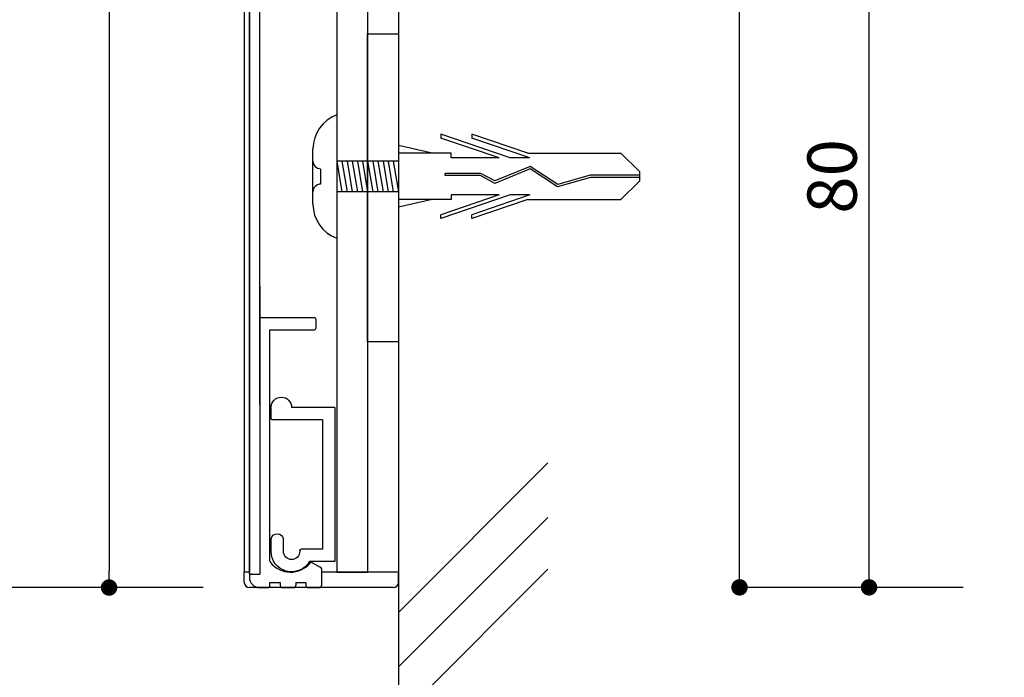
# Model space of a CAD drawing. Extents: x 0 to 280, y 0 to 192.
# Drawn here: x 174 to 222, y 18 to 50 of the extents above; entities that cross this region are included whole.
import ezdxf

# ---------------------------------------------------------------- set-up
doc = ezdxf.new("R2010")
doc.units = 0
doc.header["$LTSCALE"] = 0.3
doc.header["$MEASUREMENT"] = 0
doc.linetypes.add('HIDDEN', pattern=[0.375, 0.25, -0.125])
for name, color, linetype in [('MC2', 3, 'HIDDEN'), ('OBJECT2', 5, 'Continuous'), ('SUGATA1', 11, 'Continuous'), ('寸法', 2, 'Continuous'), ('本体１', 7, 'Continuous'), ('本体２', 11, 'Continuous')]:
    doc.layers.add(name, color=color, linetype=linetype)
doc.styles.get("Standard").update_dxf_attribs({"font": 'txt.shx', "bigfont": 'extfont.shx'})
doc.styles.add('角ゴ', font='txt.shx', dxfattribs={"bigfont": 'extfont.shx'})
doc.dimstyles.get("Standard").update_dxf_attribs({"dimtxt": 0.18, "dimasz": 0.18, "dimexe": 0.18, "dimexo": 0.0625, "dimgap": 0.09, "dimtad": 0, "dimtih": 1, "dimtoh": 1, "dimdec": 4, "dimzin": 0, "dimdsep": 46, "dimtxsty": 'STANDARD', "dimcen": 0.09, "dimadec": 0, "dimazin": 0, "dimtfac": 1, "dimtdec": 4, "dimtofl": 0, "dimtmove": 0, "dimatfit": 3, "dimfxl": 1, "dimtolj": 1, "dimtzin": 0, "dimarcsym": 0})
doc.dimstyles.new('STANDARD$0', dxfattribs={"dimtxt": 2.4, "dimasz": 0.4, "dimexe": 0, "dimexo": 2, "dimtad": 3, "dimdec": 0, "dimzin": 0, "dimdsep": 46, "dimtxsty": 'STANDARD', "dimblk1": 'DOT', "dimblk2": 'DOT', "dimsah": 1, "dimcen": 2.5, "dimclrd": 2, "dimclre": 2, "dimclrt": 2, "dimadec": 0, "dimazin": 0, "dimtfac": 1, "dimtdec": 4, "dimtofl": 0, "dimtmove": 0, "dimatfit": 3, "dimldrblk": 'DOT', "dimfxl": 1, "dimtolj": 1, "dimtzin": 0, "dimarcsym": 0})

# ---------------------------------------------------------------- blocks, each defined once
blk = doc.blocks.new('_DOT')
at = {"color": 0, "linetype": 'ByBlock'}
blk.add_line((-0.5, 0), (-1, 0), dxfattribs=at)
at = {"color": 0, "linetype": 'ByBlock', "const_width": 0.5}
blk.add_lwpolyline([(-0.25, 0, 1), (0.25, 0, 1)], format="xyb", close=True, dxfattribs=at)
blk = doc.blocks.new('*D102')
at = {"layer": 'DEFPOINTS', "color": 0}
for p in [(208.705, 175.565), (221.592, 175.565), (221.592, 22.575)]:
    blk.add_point(p, dxfattribs=at)
at = {"layer": '寸法', "color": 2, "lineweight": -2}
for p, q in [((219.592, 175.565), (208.705, 175.565)), ((208.705, 23.375), (208.705, 174.765)), ((219.592, 22.575), (208.705, 22.575))]:
    blk.add_line(p, q, dxfattribs=at)
at = {"layer": '寸法', "color": 2, "lineweight": -2, "xscale": 0.8, "yscale": 0.8, "zscale": 0.8}
for p, rotation in [((208.705, 175.565), 90), ((208.705, 22.575), 270)]:
    blk.add_blockref('_DOT', p, dxfattribs=dict(at, rotation=rotation))
at = {"layer": '寸法', "color": 2, "insert": (206.905, 99.07), "char_height": 2.4, "attachment_point": 5, "rotation": 90, "style": '角ゴ'}
blk.add_mtext('\\A1;992', dxfattribs=at)
blk = doc.blocks.new('*D109')
at = {"layer": 'DEFPOINTS', "color": 0}
for p in [(215.009, 62.572), (221.592, 62.572), (221.592, 22.575)]:
    blk.add_point(p, dxfattribs=at)
at = {"layer": '本体１', "color": 2, "lineweight": -2}
for p, q in [((219.592, 62.572), (215.009, 62.572)), ((215.009, 23.375), (215.009, 61.772)), ((219.592, 22.575), (215.009, 22.575))]:
    blk.add_line(p, q, dxfattribs=at)
at = {"layer": '本体１', "color": 2, "lineweight": -2, "xscale": 0.8, "yscale": 0.8, "zscale": 0.8}
for p, rotation in [((215.009, 62.572), 90), ((215.009, 22.575), 270)]:
    blk.add_blockref('_DOT', p, dxfattribs=dict(at, rotation=rotation))
at = {"layer": '本体１', "color": 2, "insert": (213.209, 42.574), "char_height": 2.4, "attachment_point": 5, "rotation": 90, "style": '角ゴ'}
blk.add_mtext('\\A1;80', dxfattribs=at)
blk = doc.blocks.new('*D110')
at = {"layer": 'DEFPOINTS', "color": 0}
for p in [(184.604, 129.565), (178.021, 22.565), (184.604, 22.565)]:
    blk.add_point(p, dxfattribs=at)
at = {"layer": '寸法', "color": 2, "lineweight": -2}
for p, q in [((182.604, 129.565), (178.021, 129.565)), ((178.021, 128.765), (178.021, 23.365)), ((182.604, 22.565), (178.021, 22.565))]:
    blk.add_line(p, q, dxfattribs=at)
at = {"layer": '寸法', "color": 2, "lineweight": -2, "xscale": 0.8, "yscale": 0.8, "zscale": 0.8}
for p, rotation in [((178.021, 129.565), 90), ((178.021, 22.565), 270)]:
    blk.add_blockref('_DOT', p, dxfattribs=dict(at, rotation=rotation))
at = {"layer": '寸法', "color": 2, "insert": (176.221, 76.065), "char_height": 2.4, "attachment_point": 5, "rotation": 90, "style": '角ゴ'}
blk.add_mtext('\\A1;900', dxfattribs=at)
blk = doc.blocks.new('*D111')
at = {"layer": 'DEFPOINTS', "color": 0}
for p in [(171.717, 175.565), (184.604, 175.565), (184.604, 22.565)]:
    blk.add_point(p, dxfattribs=at)
at = {"layer": '寸法', "color": 2, "lineweight": -2}
for p, q in [((182.604, 175.565), (171.717, 175.565)), ((171.717, 23.365), (171.717, 174.765)), ((182.604, 22.565), (171.717, 22.565))]:
    blk.add_line(p, q, dxfattribs=at)
at = {"layer": '寸法', "color": 2, "lineweight": -2, "xscale": 0.8, "yscale": 0.8, "zscale": 0.8}
for p, rotation in [((171.717, 175.565), 90), ((171.717, 22.565), 270)]:
    blk.add_blockref('_DOT', p, dxfattribs=dict(at, rotation=rotation))
at = {"layer": '寸法', "color": 2, "insert": (169.917, 99.065), "char_height": 2.4, "attachment_point": 5, "rotation": 90, "style": '角ゴ'}
blk.add_mtext('\\A1;992', dxfattribs=at)
blk = doc.blocks.new('A$C2A1B03D1')
at = {"layer": '本体２', "ltscale": 0.3}
for p, q in [((0, 7.5), (-1.234, 7.5)), ((0, 0), (0, 7.5)), ((-3.1, 7), (-3.1, 6.4)), ((-2.5, 7), (-2.5, 6.4)), ((-1.7, 6.96), (-1.7, 7)), ((-0.6, 6.9), (-1.64, 6.9)), ((-0.6, 0.6), (-0.6, 6.9)), ((-3.1, 0.54), (-3.1, 0)), ((-0.6, 0.6), (-3.04, 0.6)), ((0, 0), (-2.1, 0))]:
    blk.add_line(p, q, dxfattribs=at)
for centre, radius, start, end in [((-2.1, 7), 1, 30, 180), ((-2.1, 7), 0.4, 0, 180), ((-1.64, 6.96), 0.06, 180, 270), ((-2.8, 6.455), 0.305, 190.3889, 349.6111), ((-3.04, 0.54), 0.06, 90, 180), ((-2.6, 0), 0.5, 180, 0)]:
    blk.add_arc(centre, radius, start, end, dxfattribs=at)

msp = doc.modelspace()

# ---------------------------------------------------------------- linework, layer by layer
at = {"layer": 'MC2', "color": 3, "linetype": 'Continuous'}
for p, q in [((189.1037, 45.5735), (189.1037, 39.5735)), ((197.5432, 43.4778), (194.1693, 44.6257)), ((194.1693, 44.6257), (194.1693, 44.4407)), ((198.3945, 43.6985), (195.6693, 44.6257)), ((195.6693, 44.6257), (195.6693, 44.4407)), ((196.9994, 43.4778), (194.1693, 44.4407)), ((198.4994, 43.4778), (195.6693, 44.4407)), ((187.943, 41.2235), (187.943, 43.9235)), ((193.7378, 43.6985), (192.1037, 44.0743)), ((194.6693, 43.6985), (192.1037, 43.6985)), ((194.6693, 43.4778), (194.6693, 43.6985)), ((198.3945, 43.6985), (202.9357, 43.6985)), ((203.8516, 42.7946), (202.9357, 43.6985)), ((192.1037, 43.3235), (189.1037, 43.3235)), ((189.1037, 43.3235), (189.3537, 41.8235)), ((189.3537, 43.3235), (189.6037, 41.8235)), ((189.6037, 43.3235), (189.8537, 41.8235)), ((189.8537, 43.3235), (190.1037, 41.8235)), ((190.1037, 43.3235), (190.3537, 41.8235)), ((190.3537, 43.3235), (190.6037, 41.8235)), ((190.6037, 43.3235), (190.8537, 41.8235)), ((190.8537, 43.3235), (191.1037, 41.8235)), ((191.1037, 43.3235), (191.3537, 41.8235)), ((191.3537, 43.3235), (191.6037, 41.8235)), ((191.6037, 43.3235), (191.8537, 41.8235)), ((191.6037, 43.3235), (191.8537, 41.8235)), ((191.8537, 43.3235), (192.1037, 41.8235)), ((196.9994, 43.4778), (194.6693, 43.4778)), ((198.4994, 43.4778), (197.5432, 43.4778)), ((188.318, 42.9485), (188.318, 42.1985)), ((196.1216, 42.7235), (194.3778, 42.7235)), ((194.3778, 42.613), (194.3778, 42.7235)), ((196.7989, 42.359), (196.1216, 42.7235)), ((198.5091, 42.9367), (196.7924, 42.2364)), ((198.5091, 42.9367), (196.7924, 42.2364)), ((198.5212, 43.0617), (196.7989, 42.359)), ((199.8404, 42.0613), (198.5091, 42.9367)), ((199.8589, 42.182), (198.5212, 43.0617)), ((203.8516, 42.3524), (203.8516, 42.7946)), ((189.1037, 42.5735), (189.1037, 40.3959)), ((196.0926, 42.613), (194.3778, 42.613)), ((196.7924, 42.2364), (196.0926, 42.613)), ((201.4497, 42.5183), (199.8404, 42.0613)), ((201.4323, 42.6288), (199.8589, 42.182)), ((203.8516, 42.6288), (201.4323, 42.6288)), ((203.8516, 42.5183), (201.4497, 42.5183)), ((203.8516, 42.3524), (202.9357, 41.4486)), ((192.1037, 41.8235), (189.1037, 41.8235)), ((194.6693, 41.4486), (192.1037, 41.4486)), ((193.7378, 41.4486), (192.1037, 41.0727)), ((196.9994, 41.6693), (194.1693, 40.7064)), ((197.5432, 41.6693), (194.1693, 40.5213)), ((194.6693, 41.6693), (194.6693, 41.4486)), ((196.9994, 41.6693), (194.6693, 41.6693)), ((198.4994, 41.6693), (195.6693, 40.7064)), ((198.3945, 41.4486), (195.6693, 40.5213)), ((198.4994, 41.6693), (197.5432, 41.6693)), ((198.3945, 41.4486), (202.9357, 41.4486)), ((194.1693, 40.5213), (194.1693, 40.7064)), ((195.6693, 40.5213), (195.6693, 40.7064))]:
    msp.add_line(p, q, dxfattribs=at)
for centre, radius, start, end in [((189.7391, 43.8933), 1.7963, 110.71316, 179.03633), ((188.318, 43.3235), 0.375, 180, 270), ((188.318, 41.8235), 0.375, 90, 180), ((189.6837, 41.2148), 1.7408, 179.71291, 250.5375)]:
    msp.add_arc(centre, radius, start, end, dxfattribs=at)
at = {"layer": 'OBJECT2', "color": 6}
for p, q in [((184.6037, 74.815), (184.6037, 23.315)), ((192.1037, 74.815), (192.1037, 13.771)), ((192.1037, 21.3541), (199.372, 28.6369)), ((192.1037, 18.699), (199.372, 25.9818)), ((192.1037, 16.1796), (199.372, 23.4624))]:
    msp.add_line(p, q, dxfattribs=at)
at = {"layer": 'OBJECT2', "color": 3}
for p, q in [((184.852, 23.315), (184.6037, 23.315)), ((184.6037, 22.815), (184.6037, 23.315)), ((192.1037, 23.315), (188.352, 23.315)), ((192.1037, 22.815), (192.1037, 23.315)), ((191.8537, 22.565), (184.8537, 22.565))]:
    msp.add_line(p, q, dxfattribs=at)
for centre, start, end in [((184.8537, 22.815), 180, 270), ((191.8537, 22.815), 270, 0)]:
    msp.add_arc(centre, 0.25, start, end, dxfattribs=at)
at = {"layer": 'SUGATA1', "linetype": 'Continuous'}
for p, q in [((185.3469, 74.8153), (185.3502, 23.215)), ((185.3574, 31.4696), (185.3581, 74.815)), ((185.4432, 35.7047), (187.9984, 35.7047)), ((188.0984, 35.2047), (188.0984, 35.6047)), ((188.0984, 35.2047), (188.0984, 35.6047)), ((185.8526, 23.849), (185.8526, 35.1047)), ((185.8526, 35.1047), (187.9984, 35.1047)), ((185.8526, 23.849), (185.8526, 35.1047)), ((185.8526, 35.1047), (187.9984, 35.1047)), ((187.9269, 23.772), (188.3026, 23.5552)), ((184.8526, 23.115), (184.8526, 23.065)), ((184.9526, 23.215), (185.3526, 23.215)), ((185.3526, 23.215), (185.3526, 23.215)), ((188.3526, 23.4686), (188.3526, 22.665)), ((185.3526, 22.565), (185.7526, 22.565)), ((185.8526, 22.665), (185.8526, 22.815)), ((185.8526, 22.815), (186.3526, 22.815)), ((186.3526, 22.815), (186.3526, 22.665)), ((186.4526, 22.565), (187.0026, 22.565)), ((187.1026, 22.815), (187.1026, 22.665)), ((187.1026, 22.815), (187.6026, 22.815)), ((187.6026, 22.815), (187.6026, 22.665)), ((187.7026, 22.565), (188.2526, 22.565))]:
    msp.add_line(p, q, dxfattribs=at)
for centre, radius, start, end in [((185.4382, 35.6168), 0.088, 86.73251, 187.9081), ((187.9984, 35.6047), 0.1, 0, 90), ((187.9984, 35.6047), 0.1, 0, 90), ((187.9984, 35.2047), 0.1, 270, 0), ((187.9984, 35.2047), 0.1, 270, 0), ((185.9526, 23.849), 0.1, 180, 218.40854), ((186.8526, 24.5625), 1.2485, 218.40854, 319.42815), ((187.8769, 23.6854), 0.1, 60, 139.42815), ((188.2526, 23.4686), 0.1, 0, 60), ((184.9526, 23.115), 0.1, 90, 180), ((185.3526, 23.065), 0.5, 180, 270), ((185.7526, 22.665), 0.1, 270, 0), ((186.4526, 22.665), 0.1, 180, 270), ((187.0026, 22.665), 0.1, 270, 0), ((187.7026, 22.665), 0.1, 180, 270), ((188.2526, 22.665), 0.1, 270, 0)]:
    msp.add_arc(centre, radius, start, end, dxfattribs=at)
at = {"layer": '本体１', "linetype": 'Continuous'}
msp.add_line((184.8526, 74.815), (184.852, 23.315), dxfattribs=at)
at = {"layer": '本体１'}
for p, q in [((184.8526, 23.2149), (184.8526, 74.815)), ((190.6037, 49.5184), (192.1037, 49.5184)), ((190.6037, 34.5184), (190.6037, 49.5184)), ((192.1037, 49.5184), (192.1037, 34.5184)), ((192.1037, 34.5184), (190.6037, 34.5184)), ((184.9526, 23.215), (184.8526, 23.2149))]:
    msp.add_line(p, q, dxfattribs=at)
at = {"layer": '本体１', "color": 4}
for p, q in [((189.1037, 74.4098), (189.1037, 23.315)), ((190.6037, 73.2201), (190.6037, 23.315)), ((189.1037, 23.315), (190.6037, 23.315))]:
    msp.add_line(p, q, dxfattribs=at)

# ---------------------------------------------------------------- block references
at = {"layer": '本体１', "ltscale": 0.3, "xscale": -1, "rotation": 180}
msp.add_blockref('A$C2A1B03D1', (189.005, 31.3293), dxfattribs=at)

# ---------------------------------------------------------------- dimensions: what is measured, and where the dimension line sits
at = {"layer": '寸法'}
for base, p1, p2, picture, middle in [((171.7171, 175.565), (184.6037, 22.565), (184.6037, 175.565), '*D111', (169.9171, 99.065)), ((208.7052, 175.565), (221.5917, 22.5751), (221.5917, 175.565), '*D102', (206.9052, 99.07))]:
    dim = msp.add_linear_dim(base=base, p1=p1, p2=p2, angle=90, text='992', dimstyle='Standard', override={"dimtxt": 2.4, "dimasz": 0.8, "dimexe": 0, "dimexo": 2, "dimgap": 0.6, "dimtad": 3, "dimtih": 0, "dimtoh": 0, "dimdec": 1, "dimlfac": 2, "dimzin": 8, "dimtxsty": '角ゴ', "dimblk": 'DOT', "dimclrd": 2, "dimclre": 2, "dimclrt": 2, "dimtdec": 1, "dimldrblk": 'DOT'}, dxfattribs=at)
    dim.commit()
    dim.dimension.update_dxf_attribs({"geometry": picture, "text_midpoint": middle})
dim = msp.add_linear_dim(base=(178.0209, 22.565), p1=(184.6037, 129.5653), p2=(184.6037, 22.565), angle=90, text='900', dimstyle='Standard', override={"dimtxt": 2.4, "dimasz": 0.8, "dimexe": 0, "dimexo": 2, "dimgap": 0.6, "dimtad": 3, "dimtih": 0, "dimtoh": 0, "dimdec": 1, "dimlfac": 2, "dimzin": 8, "dimtxsty": '角ゴ', "dimblk": 'DOT', "dimclrd": 2, "dimclre": 2, "dimclrt": 2, "dimtdec": 1, "dimldrblk": 'DOT'}, dxfattribs=at)
dim.commit()
dim.dimension.update_dxf_attribs({"geometry": '*D110', "text_midpoint": (178.0209, 76.0651), "dimtype": 160})
at = {"layer": '本体１'}
dim = msp.add_linear_dim(base=(215.0089, 62.572), p1=(221.5917, 22.5751), p2=(221.5917, 62.572), angle=90, dimstyle='STANDARD$0', override={"dimasz": 0.8, "dimgap": 0.6, "dimdec": 1, "dimlfac": 2, "dimzin": 8, "dimtxsty": '角ゴ', "dimblk": 'DOT', "dimtdec": 1}, dxfattribs=at)
dim.commit()
dim.dimension.update_dxf_attribs({"geometry": '*D109', "text_midpoint": (213.2089, 42.5735)})

doc.saveas('drawing.dxf')
